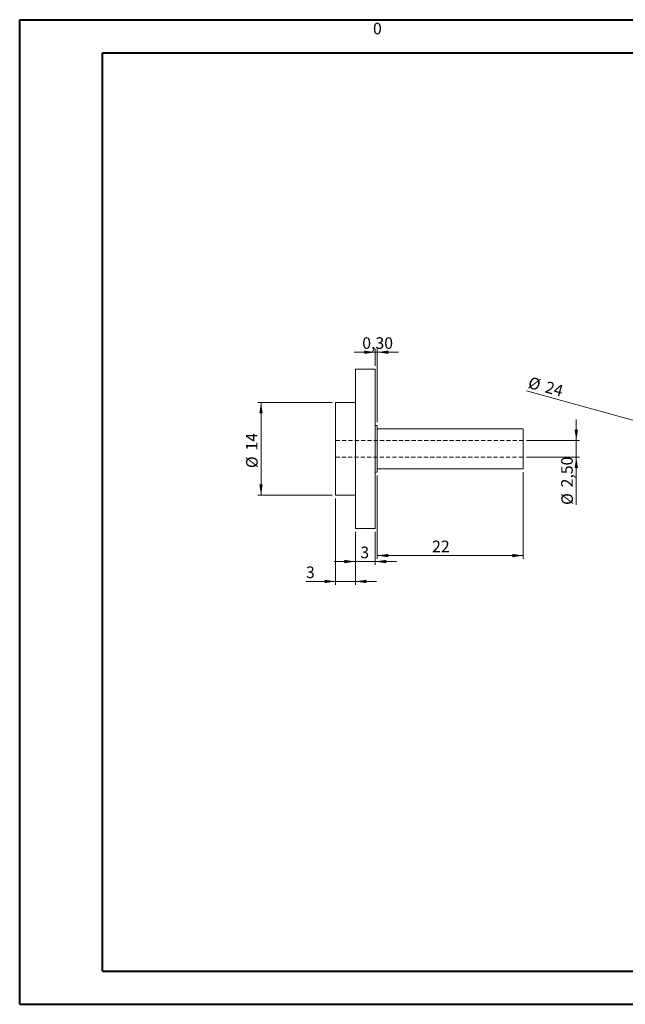
# Model space of a CAD drawing. Units: millimetres. Extents: x 0 to 420, y 0 to 297.
# Drawn here: x 0 to 183, y 0 to 297 of the extents above; entities that cross this region are included whole.
import ezdxf

# ---------------------------------------------------------------- set-up
doc = ezdxf.new("R2010")
doc.units = ezdxf.units.MM
doc.linetypes.add('HIDDEN', pattern=[1.905, 1.27, -0.635])
doc.styles.add('SLDTEXTSTYLE0', font='TXT', dxfattribs={"width": 0.75})
doc.dimstyles.new('SLDDIMSTYLE0', dxfattribs={"dimtxt": 3.5, "dimasz": 3.302, "dimexe": 0, "dimexo": 0.0625, "dimgap": 0.875, "dimtad": 1, "dimlfac": 0.5, "dimrnd": 1e-09, "dimzin": 12, "dimdsep": 46, "dimtxsty": 'SLDTEXTSTYLE0', "dimblk1": 'NONE', "dimsah": 1, "dimcen": 0, "dimadec": 0, "dimazin": 3, "dimtfac": 1, "dimtmove": 0, "dimatfit": 3, "dimldrblk": 'NONE', "dimfxl": 0, "dimfrac": 2, "dimtolj": 1, "dimtzin": 12, "dimarcsym": 0})
doc.dimstyles.new('SLDDIMSTYLE1', dxfattribs={"dimtxt": 3.5, "dimasz": 3.302, "dimexe": 0, "dimexo": 0.0625, "dimgap": 0.875, "dimtad": 1, "dimlfac": 0.5, "dimrnd": 1e-09, "dimzin": 12, "dimdsep": 46, "dimtxsty": 'SLDTEXTSTYLE0', "dimsah": 1, "dimcen": 0.09, "dimadec": 0, "dimazin": 3, "dimtfac": 1, "dimtmove": 0, "dimatfit": 0, "dimfxl": 0, "dimfrac": 2, "dimtolj": 1, "dimtzin": 12, "dimarcsym": 0})
doc.dimstyles.new('SLDDIMSTYLE2', dxfattribs={"dimtxt": 3.5, "dimasz": 3.302, "dimexe": 0, "dimexo": 0.0625, "dimgap": 0.875, "dimtad": 1, "dimlfac": 0.5, "dimrnd": 1e-09, "dimzin": 12, "dimdsep": 46, "dimtxsty": 'SLDTEXTSTYLE0', "dimsah": 1, "dimcen": 0.09, "dimadec": 0, "dimazin": 3, "dimtfac": 1, "dimtofl": 0, "dimtmove": 0, "dimatfit": 3, "dimfxl": 0, "dimfrac": 2, "dimtolj": 1, "dimtzin": 12, "dimarcsym": 0})
doc.dimstyles.new('SLDDIMSTYLE3', dxfattribs={"dimtxt": 3.5, "dimasz": 3.302, "dimexe": 0, "dimexo": 0.0625, "dimgap": 0.875, "dimtad": 1, "dimdec": 0, "dimlfac": 0.5, "dimrnd": 1e-09, "dimzin": 12, "dimdsep": 46, "dimtxsty": 'SLDTEXTSTYLE0', "dimsah": 1, "dimcen": 0.09, "dimadec": 0, "dimazin": 3, "dimtfac": 1, "dimtdec": 0, "dimtmove": 0, "dimatfit": 0, "dimfxl": 0, "dimfrac": 2, "dimtolj": 1, "dimtzin": 12, "dimarcsym": 0})
doc.dimstyles.new('SLDDIMSTYLE4', dxfattribs={"dimtxt": 3.5, "dimasz": 3.302, "dimexe": 0, "dimexo": 0.0625, "dimgap": 0.875, "dimtad": 1, "dimlfac": 0.5, "dimrnd": 1e-09, "dimdsep": 46, "dimtxsty": 'SLDTEXTSTYLE0', "dimblk1": 'NONE', "dimblk2": 'NONE', "dimsah": 1, "dimcen": 0.09, "dimadec": 0, "dimazin": 2, "dimtfac": 1, "dimtmove": 0, "dimatfit": 0, "dimldrblk": 'NONE', "dimfxl": 0, "dimfrac": 2, "dimtolj": 1, "dimtzin": 12, "dimarcsym": 0})
doc.dimstyles.new('SLDDIMSTYLE5', dxfattribs={"dimtxt": 3.5, "dimasz": 3.302, "dimexe": 0, "dimexo": 0.0625, "dimgap": 0.875, "dimtad": 1, "dimlfac": 0.5, "dimrnd": 1e-09, "dimdsep": 46, "dimtxsty": 'SLDTEXTSTYLE0', "dimsah": 1, "dimcen": 0.09, "dimadec": 0, "dimazin": 2, "dimtfac": 1, "dimtmove": 0, "dimatfit": 0, "dimfxl": 0, "dimfrac": 2, "dimtolj": 1, "dimtzin": 12, "dimarcsym": 0})

# ---------------------------------------------------------------- blocks, each defined once
blk = doc.blocks.new('_D')
at = {"color": 7, "linetype": 'Continuous', "lineweight": 0}
for q in [(152.83, 185.25), (238.98, 161.36)]:
    blk.add_line((192.73, 174.18), q, dxfattribs=at)
blk.add_solid([(192.73, 174.18), (189.68, 175.55), (189.41, 174.58)], dxfattribs=at)
at = {"color": 7, "linetype": 'Continuous', "lineweight": 0, "char_height": 3.5, "attachment_point": 1, "rotation": 344.5007, "style": 'SLDTEXTSTYLE0'}
for s, insert in [('%%c', (154.03, 189.59)), ('24', (159.14, 188.23))]:
    blk.add_mtext(s, dxfattribs=dict(at, insert=insert))
blk = doc.blocks.new('_NONE')
blk = doc.blocks.new('_D_4')
at = {"color": 7, "linetype": 'Continuous', "lineweight": 0}
for p, q in [((151.88, 160.77), (151.88, 134.57)), ((107.88, 159.77), (107.88, 134.57)), ((107.88, 135.57), (151.88, 135.57))]:
    blk.add_line(p, q, dxfattribs=at)
for points in [[(107.88, 135.57), (111.18, 135.06), (111.18, 136.08)], [(151.88, 135.57), (148.58, 136.08), (148.58, 135.06)]]:
    blk.add_solid(points, dxfattribs=at)
at = {"color": 7, "linetype": 'Continuous', "lineweight": 0, "insert": (124.41, 140.08), "char_height": 3.5, "attachment_point": 1, "style": 'SLDTEXTSTYLE0'}
blk.add_mtext('22', dxfattribs=at)
blk = doc.blocks.new('_D_5')
at = {"color": 7, "linetype": 'Continuous', "lineweight": 0}
for p, q in [((101.28, 142.77), (101.28, 132.77)), ((107.28, 142.77), (107.28, 132.77)), ((101.28, 133.77), (94.93, 133.77)), ((101.28, 133.77), (107.28, 133.77)), ((107.28, 133.77), (113.63, 133.77))]:
    blk.add_line(p, q, dxfattribs=at)
for points in [[(101.28, 133.77), (97.98, 134.28), (97.98, 133.26)], [(107.28, 133.77), (110.58, 133.26), (110.58, 134.28)]]:
    blk.add_solid(points, dxfattribs=at)
at = {"color": 7, "linetype": 'Continuous', "lineweight": 0, "insert": (102.77, 138.28), "char_height": 3.5, "attachment_point": 1, "style": 'SLDTEXTSTYLE0'}
blk.add_mtext('3', dxfattribs=at)
blk = doc.blocks.new('_D_6')
at = {"color": 7, "linetype": 'Continuous', "lineweight": 0}
for p, q in [((95.28, 152.77), (95.28, 126.77)), ((101.28, 142.77), (101.28, 126.77)), ((95.28, 127.77), (86.38, 127.77)), ((95.28, 127.77), (101.28, 127.77)), ((101.28, 127.77), (107.63, 127.77))]:
    blk.add_line(p, q, dxfattribs=at)
for points in [[(95.28, 127.77), (91.98, 128.28), (91.98, 127.26)], [(101.28, 127.77), (104.58, 127.26), (104.58, 128.28)]]:
    blk.add_solid(points, dxfattribs=at)
at = {"color": 7, "linetype": 'Continuous', "lineweight": 0, "insert": (86.38, 132.28), "char_height": 3.5, "attachment_point": 1, "style": 'SLDTEXTSTYLE0'}
blk.add_mtext('3', dxfattribs=at)
blk = doc.blocks.new('_D_7')
at = {"color": 7, "linetype": 'Continuous', "lineweight": 0, "insert": (106.59, 296.28), "char_height": 3.5, "attachment_point": 1, "style": 'SLDTEXTSTYLE0'}
blk.add_mtext('0', dxfattribs=at)
blk = doc.blocks.new('_D_8')
at = {"color": 7, "linetype": 'Continuous', "lineweight": 0}
for p, q in [((107.28, 196.91), (100.93, 196.91)), ((107.28, 192.77), (107.28, 197.91)), ((107.88, 196.91), (107.28, 196.91)), ((107.88, 175.77), (107.88, 197.91)), ((107.88, 196.91), (114.23, 196.91))]:
    blk.add_line(p, q, dxfattribs=at)
for points in [[(107.28, 196.91), (103.98, 197.42), (103.98, 196.4)], [(107.88, 196.91), (111.18, 196.4), (111.18, 197.42)]]:
    blk.add_solid(points, dxfattribs=at)
at = {"color": 7, "linetype": 'Continuous', "lineweight": 0, "insert": (103.35, 201.42), "char_height": 3.5, "attachment_point": 1, "style": 'SLDTEXTSTYLE0'}
blk.add_mtext('0,30', dxfattribs=at)
blk = doc.blocks.new('_D_9')
at = {"color": 7, "linetype": 'Continuous', "lineweight": 0}
for p, q in [((94.28, 181.77), (71.83, 181.77)), ((72.83, 181.77), (72.83, 153.77)), ((94.28, 153.77), (71.83, 153.77))]:
    blk.add_line(p, q, dxfattribs=at)
for points in [[(72.83, 181.77), (72.32, 178.47), (73.34, 178.47)], [(72.83, 153.77), (73.34, 157.07), (72.32, 157.07)]]:
    blk.add_solid(points, dxfattribs=at)
at = {"color": 7, "linetype": 'Continuous', "lineweight": 0, "char_height": 3.5, "attachment_point": 1, "rotation": 90, "style": 'SLDTEXTSTYLE0'}
for s, insert in [('14', (68.27, 167.24)), ('%%c', (68.32, 161.96))]:
    blk.add_mtext(s, dxfattribs=dict(at, insert=insert))
blk = doc.blocks.new('_D_10')
at = {"color": 7, "linetype": 'Continuous', "lineweight": 0}
for p, q in [((167.88, 170.27), (167.88, 176.62)), ((152.88, 170.27), (168.88, 170.27)), ((167.88, 170.27), (167.88, 165.27)), ((152.88, 165.27), (168.88, 165.27)), ((167.88, 165.27), (167.88, 150.86))]:
    blk.add_line(p, q, dxfattribs=at)
for points in [[(167.88, 170.27), (168.39, 173.57), (167.37, 173.57)], [(167.88, 165.27), (167.37, 161.97), (168.39, 161.97)]]:
    blk.add_solid(points, dxfattribs=at)
at = {"color": 7, "linetype": 'Continuous', "lineweight": 0, "char_height": 3.5, "attachment_point": 1, "rotation": 90, "style": 'SLDTEXTSTYLE0'}
for s, insert in [('2,50', (163.32, 156.14)), ('%%c', (163.37, 150.86))]:
    blk.add_mtext(s, dxfattribs=dict(at, insert=insert))

msp = doc.modelspace()

# ---------------------------------------------------------------- linework, layer by layer
at = {"color": 7, "linetype": 'Continuous', "lineweight": 40}
for p, q in [((0.079, 0.215), (0.079, 297.215)), ((0.079, 297.215), (420.079, 297.215)), ((25.079, 10.215), (25.079, 287.215)), ((25.079, 287.215), (410.079, 287.215)), ((25.079, 10.215), (410.079, 10.215)), ((0.079, 0.215), (420.079, 0.215))]:
    msp.add_line(p, q, dxfattribs=at)
at = {"color": 7, "linetype": 'Continuous', "lineweight": 15}
for p, q in [((107.28, 191.769), (101.28, 191.769)), ((101.28, 191.769), (101.28, 143.769)), ((107.28, 191.769), (107.28, 143.769)), ((101.28, 181.769), (95.28, 181.769)), ((95.28, 167.769), (95.28, 181.769)), ((107.88, 174.769), (107.28, 174.769)), ((107.88, 174.769), (107.88, 160.769)), ((151.88, 173.769), (107.88, 173.769)), ((151.88, 173.769), (151.88, 161.769)), ((95.28, 153.769), (95.28, 167.769)), ((107.28, 160.769), (107.88, 160.769)), ((95.28, 153.769), (101.28, 153.769)), ((101.28, 143.769), (107.28, 143.769))]:
    msp.add_line(p, q, dxfattribs=at)
at = {"color": 7, "linetype": 'HIDDEN', "lineweight": 0}
for p, q in [((151.88, 170.269), (95.28, 170.269)), ((95.28, 165.269), (151.88, 165.269))]:
    msp.add_line(p, q, dxfattribs=at)
at = {"color": 7, "linetype": 'Continuous', "lineweight": 0}
msp.add_line((107.88, 161.769), (151.88, 161.769), dxfattribs=at)

# ---------------------------------------------------------------- dimensions: what is measured, and where the dimension line sits
dim = msp.add_linear_dim(base=(107.88047929, 291.769130435), p1=(107.88047929, 173.769130435), p2=(107.88047929, 173.769130435), angle=90, dimstyle='SLDDIMSTYLE4', dxfattribs=at)
dim.commit()
dim.dimension.update_dxf_attribs({"geometry": '_D_7', "text_midpoint": (107.88047929, 291.769130435), "dimtype": 160})
for base, p1, p2, dimstyle, picture, middle in [((107.28, 196.912), (107.88, 174.769), (107.28, 191.769), 'SLDDIMSTYLE5', '_D_8', (107.88, 196.912)), ((151.88, 135.573), (107.88, 160.769), (151.88, 161.769), 'SLDDIMSTYLE2', '_D_4', (126.995, 135.573)), ((101.28, 127.769), (95.28, 153.769), (101.28, 143.769), 'SLDDIMSTYLE3', '_D_6', (87.674, 127.769)), ((107.28, 133.769), (101.28, 143.769), (107.28, 143.769), 'SLDDIMSTYLE1', '_D_5', (104.067, 133.769))]:
    dim = msp.add_linear_dim(base=base, p1=p1, p2=p2, dimstyle=dimstyle, dxfattribs=at)
    dim.commit()
    dim.dimension.update_dxf_attribs({"geometry": picture, "text_midpoint": middle, "dimtype": 160})
dim = msp.add_diameter_dim_2p(p1=(238.981, 161.356), p2=(192.727, 174.183), dimstyle='SLDDIMSTYLE0', dxfattribs=at)
dim.commit()
dim.dimension.update_dxf_attribs({"geometry": '_D', "text_midpoint": (157.803, 183.867), "dimtype": 163})
for base, p1, p2, dimstyle, picture, middle in [((72.831, 153.769), (95.28, 181.769), (95.28, 153.769), 'SLDDIMSTYLE2', '_D_9', (72.831, 167.185)), ((167.88, 165.269), (151.88, 170.269), (151.88, 165.269), 'SLDDIMSTYLE1', '_D_10', (167.88, 158.022))]:
    dim = msp.add_linear_dim(base=base, p1=p1, p2=p2, angle=90, text='%%c<>', dimstyle=dimstyle, dxfattribs=at)
    dim.commit()
    dim.dimension.update_dxf_attribs({"geometry": picture, "text_midpoint": middle, "dimtype": 160})

doc.saveas('drawing.dxf')
